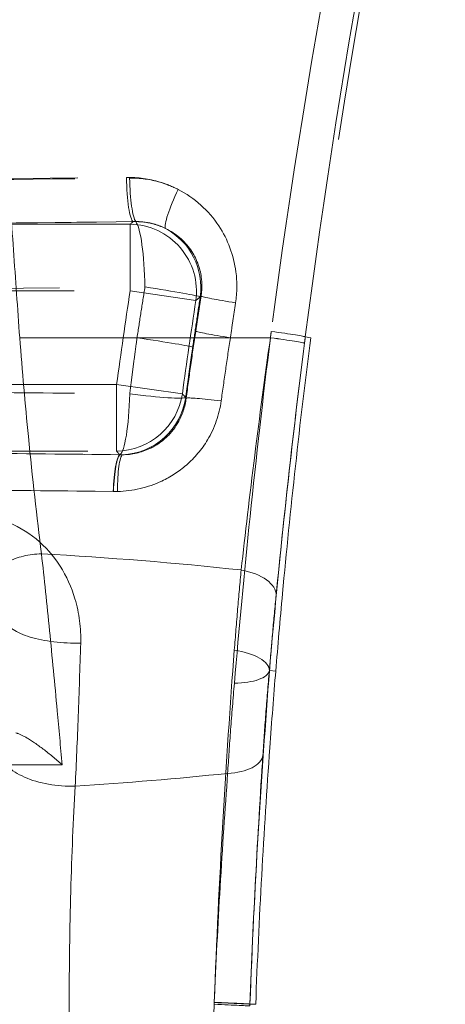
# Model space of a CAD drawing. Units: millimetres. Extents: x 815 to 1235, y 52 to 349.
# Drawn here: x 982 to 983, y 283 to 285 of the extents above; entities that cross this region are included whole.
import ezdxf

# ---------------------------------------------------------------- set-up
doc = ezdxf.new("R2010")
doc.units = ezdxf.units.MM
doc.linetypes.add('HIDDEN', pattern=[1.905, 1.27, -0.635])
doc.layers.get('0').update_dxf_attribs({"lineweight": 0})

msp = doc.modelspace()

# ---------------------------------------------------------------- linework, layer by layer
at = {"linetype": 'HIDDEN', "lineweight": 0}
for p, q in [((982.4556, 284.5221), (981.0598, 284.5221)), ((982.4556, 284.5221), (982.4556, 284.3727)), ((981.0598, 284.3727), (982.4556, 284.3727)), ((982.4556, 284.3727), (982.6033, 284.3504)), ((982.2073, 284.267), (982.7711, 284.267)), ((982.2073, 284.267), (982.7711, 284.267)), ((982.8495, 284.2686), (982.8616, 284.267)), ((982.8495, 284.2686), (982.8616, 284.267)), ((982.425, 284.1614), (981.0904, 284.1614)), ((982.5731, 284.1409), (982.425, 284.1614)), ((982.425, 284.1614), (982.425, 284.0119)), ((981.0904, 284.0119), (982.425, 284.0119)), ((982.7687, 283.5182), (982.769, 283.5182)), ((982.7687, 283.5182), (982.769, 283.5182)), ((982.769, 283.5182), (982.7831, 283.517)), ((982.769, 283.5182), (982.7831, 283.517)), ((980.8708, 282.767), (982.6446, 282.767)), ((980.8708, 282.767), (982.6446, 282.767)), ((982.3186, 282.767), (982.3186, 281.267)), ((982.3186, 282.767), (982.3186, 281.267)), ((982.725, 282.7675), (982.725, 282.7675)), ((982.725, 282.7675), (982.738, 282.767)), ((982.725, 282.7675), (982.738, 282.767)), ((982.725, 282.7675), (982.725, 282.7675))]:
    msp.add_line(p, q, dxfattribs=at)
for centre, radius, start, end in [((999.7258, 282.1232), 17, 166.95788, 172.75522), ((999.7258, 282.1232), 17, 166.95788, 172.75522), ((999.4577, 281.8091), 17.1943, 171.42534, 172.13697), ((999.4577, 281.8091), 17.0449, 171.42534, 172.13697)]:
    msp.add_arc(centre, radius, start, end, dxfattribs=at)
for centre, major_axis, ratio, start_param, end_param in [((981.7577, 285.0255), (-4.5, 0), 0.089433, 1.416959, 1.724634), ((982.4626, 284.6278), (0.0014, -0.1), 0.153218, 4.71031, 6.194873), ((982.47, 284.6262), (0.0014, -0.1), 0.15484, 4.710279, 6.079712), ((982.47, 284.6262), (0.0014, -0.1), 0.15484, 4.710279, 6.079712), ((982.5817, 284.6005), (-0.045, -0.0893), 0.160474, 4.793119, 6.15725), ((982.5817, 284.6005), (-0.045, -0.0893), 0.160474, 4.793119, 6.15725), ((981.7577, 284.9259), (4.6, 0), 0.087489, 4.558551, 4.866227), ((982.4556, 284.3727), (-0.0978, 0.1137), 0.991124, 3.856574, 5.568204), ((982.4655, 284.3813), (-0.0021, 0.15), 0.155556, 4.710246, 6.079689), ((982.4655, 284.3813), (-0.0021, 0.15), 0.155556, 4.710246, 6.079689), ((982.4655, 284.3813), (0.0978, -0.1137), 0.991118, 0.714693, 1.941004), ((982.4655, 284.3813), (0.0978, -0.1137), 0.991118, 0.714693, 1.941004), ((981.7577, 284.7745), (-4.7, 0), 0.084696, 1.414592, 1.727001), ((981.7577, 284.7745), (-4.7, 0), 0.084696, 1.414592, 1.727001), ((982.4655, 284.3813), (0.1483, -0.0228), 0.02389, 0.087291, 1.416415), ((982.4655, 284.3813), (0.1483, -0.0228), 0.02389, 0.087291, 1.416415), ((982.7135, 284.3455), (-0.0988, 0.0153), 0.032392, 0.087312, 1.363977), ((982.7135, 284.3455), (-0.0988, 0.0153), 0.032392, 0.087312, 1.363977), ((982.7016, 284.267), (-0.0989, 0.0148), 0.030976, 0.087308, 1.366441), ((982.7016, 284.267), (-0.0989, 0.0148), 0.030976, 0.087308, 1.366441), ((982.7504, 284.2812), (0.0992, -0.0127), 0.029428, 0.034922, 1.345107), ((982.7504, 284.2812), (0.0992, -0.0127), 0.029428, 0.034922, 1.345107), ((982.4484, 284.267), (0.1484, -0.0217), 0.022256, 0.087288, 1.420026), ((982.4484, 284.267), (0.1484, -0.0217), 0.022256, 0.087288, 1.420026), ((982.7486, 284.267), (0.0992, -0.0127), 0.029253, 0.034922, 1.34551), ((982.7486, 284.267), (0.0992, -0.0126), 0.029105, 0.034921, 1.34549), ((982.7486, 284.267), (0.0992, -0.0126), 0.029105, 0.034921, 1.34549), ((982.7486, 284.267), (0.0992, -0.0127), 0.029253, 0.034922, 1.34551), ((982.425, 284.1614), (0.1131, 0.0985), 0.993334, 3.99892, 5.425858), ((982.4325, 284.1528), (-0.002, -0.15), 0.149357, 0.09684, 1.489463), ((982.4325, 284.1528), (-0.002, -0.15), 0.149357, 0.09684, 1.489463), ((982.4325, 284.1528), (-0.1131, -0.0986), 0.993332, 0.895703, 2.284481), ((982.4325, 284.1528), (-0.1131, -0.0986), 0.993332, 0.895703, 2.284481), ((982.4325, 284.1528), (0.1487, -0.0196), 0.063954, 4.870437, 6.195739), ((982.4325, 284.1528), (0.1487, -0.0196), 0.063954, 4.870437, 6.195739), ((982.6804, 284.1175), (-0.0991, 0.0132), 0.044559, 4.922119, 6.195832), ((982.6804, 284.1175), (-0.0991, 0.0132), 0.044559, 4.922119, 6.195832), ((982.4323, 283.9039), (0.0013, 0.1), 0.151063, 0.088282, 1.402063), ((982.4328, 283.9039), (0.0013, 0.1), 0.151175, 0.096867, 1.402066), ((982.4328, 283.9039), (0.0013, 0.1), 0.151175, 0.096867, 1.402066), ((982.4421, 283.904), (-0.0025, 0.1), 0.146679, 0.091113, 1.396265), ((982.4421, 283.904), (-0.0025, 0.1), 0.146679, 0.091113, 1.396265), ((982.2452, 283.7313), (-0.0994, -0.0111), 0.486118, 4.546395, 6.197683), ((982.2452, 283.7313), (-0.0994, -0.0111), 0.486118, 4.546395, 6.197683), ((981.7577, 281.5539), (-4.5, 0), 0.497925, 4.500188, 4.601372), ((981.7577, 281.5539), (-4.5, 0), 0.497925, 4.500188, 4.601372), ((982.6844, 283.6956), (0.0995, -0.0098), 0.511834, 0.040631, 1.408305), ((982.6844, 283.6956), (0.0995, -0.0098), 0.511834, 0.040631, 1.408305), ((982.3248, 283.6301), (-0.1499, 0.0047), 0.335669, 0.092657, 1.712073), ((982.3248, 283.6301), (-0.1499, 0.0047), 0.335669, 0.092657, 1.712073), ((982.6692, 283.5244), (0.0997, -0.0078), 0.418075, 0.03842, 1.394328), ((982.6692, 283.5244), (0.0997, -0.0078), 0.418075, 0.03842, 1.394328), ((982.6693, 283.5284), (0.0996, -0.0088), 0.378236, 4.955052, 6.245484), ((982.6693, 283.5284), (0.0996, -0.0088), 0.378236, 4.955052, 6.245484), ((982.3129, 283.3319), (-0.1498, 0.0074), 0.492645, 0.100321, 1.723325), ((982.3129, 283.3319), (-0.1498, 0.0074), 0.492645, 0.100321, 1.723325), ((982.6545, 283.3353), (0.0998, -0.0065), 0.4868, 4.949773, 6.243226), ((982.6545, 283.3353), (0.0998, -0.0065), 0.4868, 4.949773, 6.243226), ((981.7577, 285.4802), (4.5, 0), 0.497925, 4.840373, 4.917639), ((981.7577, 285.4802), (4.5, 0), 0.497925, 4.840373, 4.917639), ((982.6249, 282.767), (0.0999, -0.0038), 0.007617, 0.034908, 1.372544), ((982.6249, 282.767), (0.0999, -0.0038), 0.007617, 0.034908, 1.372544), ((982.6251, 282.7713), (0.0999, -0.0038), 0.009963, 0.034908, 1.372596), ((982.6251, 282.7713), (0.0999, -0.0038), 0.009963, 0.034908, 1.372596), ((982.6251, 282.7713), (0.0999, -0.0038), 0.003875, 0.034907, 1.372364), ((982.6251, 282.7713), (0.0999, -0.0038), 0.003875, 0.034907, 1.372364)]:
    msp.add_ellipse(centre, major_axis=major_axis, ratio=ratio, start_param=start_param, end_param=end_param, dxfattribs=at)
for points, knots in [([(982.8495, 284.2686), (982.8908, 284.5904), (982.9413, 284.9111), (983.0474, 285.4768), (983.0993, 285.7228), (983.1567, 285.9671)], [0, 0, 0, 0, 0.979593, 0.979593, 1.738874, 1.738874, 1.738874, 1.738874]), ([(982.8495, 284.2686), (982.8908, 284.5904), (982.9413, 284.9111), (983.0474, 285.4768), (983.0993, 285.7228), (983.1567, 285.9671)], [0, 0, 0, 0, 0.979593, 0.979593, 1.738874, 1.738874, 1.738874, 1.738874]), ([(982.9906, 285.5541), (982.9691, 285.4523), (982.9485, 285.3503), (982.8674, 284.9275), (982.8154, 284.6049), (982.7729, 284.2812)], [-1.291983, -1.291983, -1.291983, -1.291983, -0.979593, -0.979593, 0, 0, 0, 0]), ([(982.9906, 285.5541), (982.9691, 285.4523), (982.9485, 285.3503), (982.8674, 284.9275), (982.8154, 284.6049), (982.7729, 284.2812)], [-1.291983, -1.291983, -1.291983, -1.291983, -0.979593, -0.979593, 0, 0, 0, 0]), ([(982.2073, 284.267), (982.2026, 284.3328), (982.1979, 284.3987), (982.1885, 284.5303), (982.1838, 284.5961), (982.1791, 284.6619)], [0, 0, 0, 0, 0.1979242, 0.1979242, 0.3958484, 0.3958484, 0.3958484, 0.3958484]), ([(982.5639, 284.6004), (982.5506, 284.6072), (982.5367, 284.6129), (982.4981, 284.6246), (982.4725, 284.6281), (982.4472, 284.6278)], [-0.1242798, -0.1242798, -0.1242798, -0.1242798, -0.0783465, -0.0783465, 0, 0, 0, 0]), ([(981.0609, 284.6262), (981.291, 284.623), (981.5247, 284.6214), (981.9907, 284.6214), (982.2244, 284.623), (982.4545, 284.6262)], [-1.429007, -1.429007, -1.429007, -1.429007, -0.714501, -0.714501, 0, 0, 0, 0]), ([(981.0609, 284.6262), (981.291, 284.623), (981.5247, 284.6214), (981.9907, 284.6214), (982.2244, 284.623), (982.4545, 284.6262)], [-1.429007, -1.429007, -1.429007, -1.429007, -0.714501, -0.714501, 0, 0, 0, 0]), ([(982.4545, 284.6262), (982.4778, 284.6265), (982.5009, 284.6234), (982.5373, 284.6126), (982.5509, 284.6071), (982.5638, 284.6005)], [1.4177649, 1.4177649, 1.4177649, 1.4177649, 1.4895003, 1.4895003, 1.5344012, 1.5344012, 1.5344012, 1.5344012]), ([(982.4545, 284.6262), (982.4778, 284.6265), (982.5009, 284.6234), (982.5373, 284.6126), (982.5509, 284.6071), (982.5638, 284.6005)], [1.4177649, 1.4177649, 1.4177649, 1.4177649, 1.4895003, 1.4895003, 1.5344012, 1.5344012, 1.5344012, 1.5344012]), ([(982.5638, 284.6005), (982.6001, 284.5818), (982.6321, 284.5534), (982.6753, 284.488), (982.6887, 284.4522), (982.6965, 284.3921), (982.6962, 284.3683), (982.6927, 284.3455)], [-0.3072359, -0.3072359, -0.3072359, -0.3072359, -0.1807109, -0.1807109, -0.0695042, -0.0695042, 0, 0, 0, 0]), ([(982.5638, 284.6005), (982.6001, 284.5818), (982.6321, 284.5534), (982.6753, 284.488), (982.6887, 284.4522), (982.6965, 284.3921), (982.6962, 284.3683), (982.6927, 284.3455)], [-0.3072359, -0.3072359, -0.3072359, -0.3072359, -0.1807109, -0.1807109, -0.0695042, -0.0695042, 0, 0, 0, 0]), ([(982.4682, 284.5283), (982.2336, 284.525), (981.9953, 284.5234), (981.5201, 284.5234), (981.2818, 284.525), (981.0472, 284.5283)], [0, 0, 0, 0, 0.714501, 0.714501, 1.429007, 1.429007, 1.429007, 1.429007]), ([(982.4682, 284.5283), (982.2336, 284.525), (981.9953, 284.5234), (981.5201, 284.5234), (981.2818, 284.525), (981.0472, 284.5283)], [0, 0, 0, 0, 0.714501, 0.714501, 1.429007, 1.429007, 1.429007, 1.429007]), ([(982.4626, 284.5282), (982.4612, 284.527), (982.4599, 284.5259), (982.4585, 284.5247), (982.4575, 284.5238), (982.4566, 284.523), (982.4556, 284.5221)], [0.27916931, 0.27916931, 0.27916931, 0.27916931, 0.31911444, 0.31911444, 0.31911444, 0.3485394, 0.3485394, 0.3485394, 0.3485394]), ([(982.4626, 284.5282), (982.4783, 284.5286), (982.4943, 284.5267), (982.5184, 284.52), (982.527, 284.5168), (982.5353, 284.5127)], [0, 0, 0, 0, 0.0783465, 0.0783465, 0.1242798, 0.1242798, 0.1242798, 0.1242798]), ([(982.5352, 284.5128), (982.5273, 284.5168), (982.519, 284.5201), (982.4967, 284.5265), (982.4825, 284.5284), (982.4682, 284.5283)], [-1.5344012, -1.5344012, -1.5344012, -1.5344012, -1.4895003, -1.4895003, -1.4177649, -1.4177649, -1.4177649, -1.4177649]), ([(982.5352, 284.5128), (982.5273, 284.5168), (982.519, 284.5201), (982.4967, 284.5265), (982.4825, 284.5284), (982.4682, 284.5283)], [-1.5344012, -1.5344012, -1.5344012, -1.5344012, -1.4895003, -1.4895003, -1.4177649, -1.4177649, -1.4177649, -1.4177649]), ([(982.615, 284.3604), (982.6172, 284.3742), (982.6175, 284.3885), (982.6128, 284.4247), (982.6046, 284.4461), (982.5778, 284.4851), (982.5579, 284.5019), (982.5352, 284.5128)], [0, 0, 0, 0, 0.0695042, 0.0695042, 0.1807109, 0.1807109, 0.3072359, 0.3072359, 0.3072359, 0.3072359]), ([(982.615, 284.3604), (982.6172, 284.3742), (982.6175, 284.3885), (982.6128, 284.4247), (982.6046, 284.4461), (982.5778, 284.4851), (982.5579, 284.5019), (982.5352, 284.5128)], [0, 0, 0, 0, 0.0695042, 0.0695042, 0.1807109, 0.1807109, 0.3072359, 0.3072359, 0.3072359, 0.3072359]), ([(982.4712, 284.267), (982.4741, 284.2861), (982.477, 284.3051), (982.4829, 284.3432), (982.4859, 284.3623), (982.4889, 284.3813)], [0, 0, 0, 0, 0.0577845, 0.0577845, 0.115569, 0.115569, 0.115569, 0.115569]), ([(982.4712, 284.267), (982.4741, 284.2861), (982.477, 284.3051), (982.4829, 284.3432), (982.4859, 284.3623), (982.4889, 284.3813)], [0, 0, 0, 0, 0.0577845, 0.0577845, 0.115569, 0.115569, 0.115569, 0.115569]), ([(982.6133, 284.3589), (982.6104, 284.3401), (982.6075, 284.3212), (982.6019, 284.2834), (982.5991, 284.2646), (982.5963, 284.2457)], [-0.115569, -0.115569, -0.115569, -0.115569, -0.0577845, -0.0577845, 0, 0, 0, 0]), ([(982.6133, 284.3589), (982.6104, 284.3401), (982.6075, 284.3212), (982.6019, 284.2834), (982.5991, 284.2646), (982.5963, 284.2457)], [-0.115569, -0.115569, -0.115569, -0.115569, -0.0577845, -0.0577845, 0, 0, 0, 0]), ([(982.603, 284.2815), (982.605, 284.2946), (982.607, 284.3078), (982.611, 284.3341), (982.613, 284.3472), (982.615, 284.3604)], [0, 0, 0, 0, 0.03968405, 0.03968405, 0.07936811, 0.07936811, 0.07936811, 0.07936811]), ([(982.603, 284.2815), (982.605, 284.2946), (982.607, 284.3078), (982.611, 284.3341), (982.613, 284.3472), (982.615, 284.3604)], [0, 0, 0, 0, 0.03968405, 0.03968405, 0.07936811, 0.07936811, 0.07936811, 0.07936811]), ([(982.6033, 284.3504), (982.6043, 284.3513), (982.6053, 284.3521), (982.6063, 284.353), (982.6086, 284.355), (982.611, 284.3569), (982.6133, 284.3589)], [-0.3485394, -0.3485394, -0.3485394, -0.3485394, -0.31911444, -0.31911444, -0.31911444, -0.24962352, -0.24962352, -0.24962352, -0.24962352]), ([(982.6927, 284.3455), (982.6907, 284.3324), (982.6888, 284.3193), (982.6849, 284.2932), (982.683, 284.2801), (982.6811, 284.267)], [-0.07936811, -0.07936811, -0.07936811, -0.07936811, -0.03968405, -0.03968405, 0, 0, 0, 0]), ([(982.6927, 284.3455), (982.6907, 284.3324), (982.6888, 284.3193), (982.6849, 284.2932), (982.683, 284.2801), (982.6811, 284.267)], [-0.07936811, -0.07936811, -0.07936811, -0.07936811, -0.03968405, -0.03968405, 0, 0, 0, 0]), ([(982.5817, 284.1311), (982.5851, 284.1561), (982.5885, 284.1812), (982.5956, 284.2314), (982.5993, 284.2565), (982.603, 284.2815)], [-0.1510389, -0.1510389, -0.1510389, -0.1510389, -0.0755195, -0.0755195, 0, 0, 0, 0]), ([(982.5817, 284.1311), (982.5851, 284.1561), (982.5885, 284.1812), (982.5956, 284.2314), (982.5993, 284.2565), (982.603, 284.2815)], [-0.1510389, -0.1510389, -0.1510389, -0.1510389, -0.0755195, -0.0755195, 0, 0, 0, 0]), ([(982.7711, 284.267), (982.7714, 284.2694), (982.7717, 284.2717), (982.7723, 284.2765), (982.7726, 284.2788), (982.7729, 284.2812)], [0, 0, 0, 0, 0.00712718, 0.00712718, 0.01425437, 0.01425437, 0.01425437, 0.01425437]), ([(982.7729, 284.2812), (982.7726, 284.2788), (982.7723, 284.2765), (982.7717, 284.2717), (982.7714, 284.2694), (982.7711, 284.267)], [0, 0, 0, 0, 0.00712687, 0.00712687, 0.01425375, 0.01425375, 0.01425375, 0.01425375]), ([(982.7729, 284.2812), (982.7726, 284.2788), (982.7723, 284.2765), (982.7717, 284.2717), (982.7714, 284.2694), (982.7711, 284.267)], [0, 0, 0, 0, 0.00712687, 0.00712687, 0.01425375, 0.01425375, 0.01425375, 0.01425375]), ([(982.7711, 284.267), (982.7714, 284.2694), (982.7717, 284.2717), (982.7723, 284.2765), (982.7726, 284.2788), (982.7729, 284.2812)], [0, 0, 0, 0, 0.00712718, 0.00712718, 0.01425437, 0.01425437, 0.01425437, 0.01425437]), ([(982.2562, 283.7808), (982.2459, 283.8631), (982.2359, 283.9524), (982.2197, 284.1172), (982.2131, 284.1924), (982.2073, 284.267)], [0, 0, 0, 0, 0.3131749, 0.3131749, 0.5606647, 0.5606647, 0.5606647, 0.5606647]), ([(982.2562, 283.7808), (982.2459, 283.8631), (982.2359, 283.9524), (982.2197, 284.1172), (982.2131, 284.1924), (982.2073, 284.267)], [0, 0, 0, 0, 0.3131749, 0.3131749, 0.5606647, 0.5606647, 0.5606647, 0.5606647]), ([(982.4547, 284.1403), (982.456, 284.1509), (982.4573, 284.1614), (982.46, 284.1826), (982.4613, 284.1931), (982.4627, 284.2037), (982.4641, 284.2142), (982.4655, 284.2248), (982.4683, 284.2459), (982.4697, 284.2565), (982.4712, 284.267)], [-0.1153634, -0.1153634, -0.1153634, -0.1153634, -0.0865226, -0.0865226, -0.0576817, -0.0576817, -0.0576817, -0.0288409, -0.0288409, 0, 0, 0, 0]), ([(982.4547, 284.1403), (982.456, 284.1509), (982.4573, 284.1614), (982.46, 284.1826), (982.4613, 284.1931), (982.4627, 284.2037), (982.4641, 284.2142), (982.4655, 284.2248), (982.4683, 284.2459), (982.4697, 284.2565), (982.4712, 284.267)], [-0.1153634, -0.1153634, -0.1153634, -0.1153634, -0.0865226, -0.0865226, -0.0576817, -0.0576817, -0.0576817, -0.0288409, -0.0288409, 0, 0, 0, 0]), ([(982.6811, 284.267), (982.6774, 284.2433), (982.6739, 284.2196), (982.667, 284.1721), (982.6636, 284.1483), (982.6603, 284.1246)], [0, 0, 0, 0, 0.0755195, 0.0755195, 0.1510389, 0.1510389, 0.1510389, 0.1510389]), ([(982.6811, 284.267), (982.6774, 284.2433), (982.6739, 284.2196), (982.667, 284.1721), (982.6636, 284.1483), (982.6603, 284.1246)], [0, 0, 0, 0, 0.0755195, 0.0755195, 0.1510389, 0.1510389, 0.1510389, 0.1510389]), ([(982.69, 283.4897), (982.7003, 283.6104), (982.7121, 283.7368), (982.7391, 283.9972), (982.7544, 284.1328), (982.7711, 284.267)], [0, 0, 0, 0, 0.3732107, 0.3732107, 0.7591503, 0.7591503, 0.7591503, 0.7591503]), ([(982.69, 283.4897), (982.7003, 283.6104), (982.7121, 283.7368), (982.7391, 283.9972), (982.7544, 284.1328), (982.7711, 284.267)], [0, 0, 0, 0, 0.3732107, 0.3732107, 0.7591503, 0.7591503, 0.7591503, 0.7591503]), ([(982.7711, 284.267), (982.7584, 284.1777), (982.7465, 284.0879), (982.7245, 283.9119), (982.7143, 283.8246), (982.7054, 283.7443)], [0, 0, 0, 0, 0.2951671, 0.2951671, 0.6035571, 0.6035571, 0.6035571, 0.6035571]), ([(982.7711, 284.267), (982.7584, 284.1777), (982.7465, 284.0879), (982.7245, 283.9119), (982.7143, 283.8246), (982.7054, 283.7443)], [0, 0, 0, 0, 0.2951671, 0.2951671, 0.6035571, 0.6035571, 0.6035571, 0.6035571]), ([(982.8477, 284.2545), (982.8315, 284.1274), (982.8165, 283.999), (982.7903, 283.7524), (982.7788, 283.6327), (982.7687, 283.5182)], [-0.7591503, -0.7591503, -0.7591503, -0.7591503, -0.3732107, -0.3732107, 0, 0, 0, 0]), ([(982.8477, 284.2545), (982.8315, 284.1274), (982.8165, 283.999), (982.7903, 283.7524), (982.7788, 283.6327), (982.7687, 283.5182)], [-0.7591503, -0.7591503, -0.7591503, -0.7591503, -0.3732107, -0.3732107, 0, 0, 0, 0]), ([(982.7831, 283.517), (982.7877, 283.573), (982.7928, 283.6313), (982.8069, 283.7841), (982.8167, 283.8809), (982.838, 284.0752), (982.8496, 284.1728), (982.8616, 284.267)], [1.5207025, 1.5207025, 1.5207025, 1.5207025, 1.7044523, 1.7044523, 1.9894581, 1.9894581, 2.2744639, 2.2744639, 2.2744639, 2.2744639]), ([(982.7831, 283.517), (982.7877, 283.573), (982.7928, 283.6313), (982.8069, 283.7841), (982.8167, 283.8809), (982.838, 284.0752), (982.8496, 284.1728), (982.8616, 284.267)], [1.5207025, 1.5207025, 1.5207025, 1.5207025, 1.7044523, 1.7044523, 1.9894581, 1.9894581, 2.2744639, 2.2744639, 2.2744639, 2.2744639]), ([(982.784, 283.6879), (982.7926, 283.775), (982.8025, 283.8697), (982.8239, 284.0605), (982.8354, 284.1578), (982.8477, 284.2545)], [-0.6035571, -0.6035571, -0.6035571, -0.6035571, -0.2951671, -0.2951671, 0, 0, 0, 0]), ([(982.784, 283.6879), (982.7926, 283.775), (982.8025, 283.8697), (982.8239, 284.0605), (982.8354, 284.1578), (982.8477, 284.2545)], [-0.6035571, -0.6035571, -0.6035571, -0.6035571, -0.2951671, -0.2951671, 0, 0, 0, 0]), ([(982.8495, 284.2686), (982.8492, 284.2662), (982.8489, 284.2639), (982.8483, 284.2592), (982.848, 284.2568), (982.8477, 284.2545)], [-0.01425437, -0.01425437, -0.01425437, -0.01425437, -0.00712718, -0.00712718, 0, 0, 0, 0]), ([(982.8477, 284.2545), (982.848, 284.2569), (982.8483, 284.2592), (982.8489, 284.2639), (982.8492, 284.2662), (982.8495, 284.2686)], [-0.01425375, -0.01425375, -0.01425375, -0.01425375, -0.00712687, -0.00712687, 0, 0, 0, 0]), ([(982.8477, 284.2545), (982.848, 284.2569), (982.8483, 284.2592), (982.8489, 284.2639), (982.8492, 284.2662), (982.8495, 284.2686)], [-0.01425375, -0.01425375, -0.01425375, -0.01425375, -0.00712687, -0.00712687, 0, 0, 0, 0]), ([(982.8495, 284.2686), (982.8492, 284.2662), (982.8489, 284.2639), (982.8483, 284.2592), (982.848, 284.2568), (982.8477, 284.2545)], [-0.01425437, -0.01425437, -0.01425437, -0.01425437, -0.00712718, -0.00712718, 0, 0, 0, 0]), ([(982.5963, 284.2457), (982.5949, 284.2362), (982.5935, 284.2268), (982.5909, 284.2079), (982.5895, 284.1985), (982.5882, 284.189), (982.5869, 284.1796), (982.5856, 284.1702), (982.583, 284.1513), (982.5818, 284.1418), (982.5805, 284.1324)], [0, 0, 0, 0, 0.0288409, 0.0288409, 0.0576817, 0.0576817, 0.0576817, 0.0865226, 0.0865226, 0.1153634, 0.1153634, 0.1153634, 0.1153634]), ([(982.5963, 284.2457), (982.5949, 284.2362), (982.5935, 284.2268), (982.5909, 284.2079), (982.5895, 284.1985), (982.5882, 284.189), (982.5869, 284.1796), (982.5856, 284.1702), (982.583, 284.1513), (982.5818, 284.1418), (982.5805, 284.1324)], [0, 0, 0, 0, 0.0288409, 0.0288409, 0.0576817, 0.0576817, 0.0576817, 0.0865226, 0.0865226, 0.1153634, 0.1153634, 0.1153634, 0.1153634]), ([(981.0607, 284.1403), (981.1756, 284.1419), (981.2914, 284.1431), (981.524, 284.1447), (981.6409, 284.1451), (981.7577, 284.1451), (981.8745, 284.1451), (981.9913, 284.1447), (982.224, 284.1431), (982.3398, 284.1419), (982.4547, 284.1403)], [-1.3496, -1.3496, -1.3496, -1.3496, -1.0122, -1.0122, -0.6748, -0.6748, -0.6748, -0.3374, -0.3374, 0, 0, 0, 0]), ([(981.0607, 284.1403), (981.1756, 284.1419), (981.2914, 284.1431), (981.524, 284.1447), (981.6409, 284.1451), (981.7577, 284.1451), (981.8745, 284.1451), (981.9913, 284.1447), (982.224, 284.1431), (982.3398, 284.1419), (982.4547, 284.1403)], [-1.3496, -1.3496, -1.3496, -1.3496, -1.0122, -1.0122, -0.6748, -0.6748, -0.6748, -0.3374, -0.3374, 0, 0, 0, 0]), ([(982.5805, 284.1324), (982.5788, 284.1344), (982.5771, 284.1363), (982.5754, 284.1382), (982.5746, 284.1391), (982.5739, 284.14), (982.5731, 284.1409)], [0.25260969, 0.25260969, 0.25260969, 0.25260969, 0.31998947, 0.31998947, 0.31998947, 0.35103757, 0.35103757, 0.35103757, 0.35103757]), ([(982.6603, 284.1246), (982.6562, 284.094), (982.6456, 284.0637), (982.617, 284.016), (982.6008, 283.9966), (982.582, 283.9803), (982.5654, 283.9658), (982.5467, 283.9537), (982.4955, 283.9297), (982.4613, 283.9219), (982.4272, 283.921)], [-0.3475111, -0.3475111, -0.3475111, -0.3475111, -0.2503666, -0.2503666, -0.1737555, -0.1737555, -0.1737555, -0.1056498, -0.1056498, 0, 0, 0, 0]), ([(982.6603, 284.1246), (982.6562, 284.094), (982.6456, 284.0637), (982.617, 284.016), (982.6008, 283.9966), (982.582, 283.9803), (982.5654, 283.9658), (982.5467, 283.9537), (982.4955, 283.9297), (982.4613, 283.9219), (982.4272, 283.921)], [-0.3475111, -0.3475111, -0.3475111, -0.3475111, -0.2503666, -0.2503666, -0.1737555, -0.1737555, -0.1737555, -0.1056498, -0.1056498, 0, 0, 0, 0]), ([(982.4383, 284.0035), (982.4594, 284.0038), (982.4806, 284.0085), (982.5122, 284.0234), (982.5237, 284.0309), (982.5339, 284.04), (982.5455, 284.0502), (982.5554, 284.0624), (982.5728, 284.0925), (982.5793, 284.1117), (982.5817, 284.1311)], [0, 0, 0, 0, 0.1056498, 0.1056498, 0.1737555, 0.1737555, 0.1737555, 0.2503666, 0.2503666, 0.3475111, 0.3475111, 0.3475111, 0.3475111]), ([(982.4383, 284.0035), (982.4594, 284.0038), (982.4806, 284.0085), (982.5122, 284.0234), (982.5237, 284.0309), (982.5339, 284.04), (982.5455, 284.0502), (982.5554, 284.0624), (982.5728, 284.0925), (982.5793, 284.1117), (982.5817, 284.1311)], [0, 0, 0, 0, 0.1056498, 0.1056498, 0.1737555, 0.1737555, 0.1737555, 0.2503666, 0.2503666, 0.3475111, 0.3475111, 0.3475111, 0.3475111]), ([(981.0827, 284.0035), (981.3058, 284.0065), (981.532, 284.008), (981.9833, 284.008), (982.2096, 284.0065), (982.4327, 284.0035)], [0, 0, 0, 0, 0.677063, 0.677063, 1.354166, 1.354166, 1.354166, 1.354166]), ([(981.0827, 284.0035), (981.3058, 284.0065), (981.532, 284.008), (981.9833, 284.008), (982.2096, 284.0065), (982.4327, 284.0035)], [0, 0, 0, 0, 0.677063, 0.677063, 1.354166, 1.354166, 1.354166, 1.354166]), ([(982.4323, 284.0036), (982.3212, 284.005), (982.2091, 284.0062), (981.9839, 284.0077), (981.8708, 284.008), (981.7577, 284.008), (981.6446, 284.008), (981.5315, 284.0077), (981.3063, 284.0062), (981.1942, 284.005), (981.0831, 284.0036)], [-1.349267, -1.349267, -1.349267, -1.349267, -1.01195, -1.01195, -0.674633, -0.674633, -0.674633, -0.337317, -0.337317, 0, 0, 0, 0]), ([(982.425, 284.0119), (982.4258, 284.011), (982.4266, 284.0101), (982.4274, 284.0092), (982.429, 284.0073), (982.4307, 284.0054), (982.4323, 284.0036)], [-0.35103757, -0.35103757, -0.35103757, -0.35103757, -0.31998947, -0.31998947, -0.31998947, -0.25480946, -0.25480946, -0.25480946, -0.25480946]), ([(982.4181, 283.9209), (982.1999, 283.9236), (981.9785, 283.925), (981.5369, 283.925), (981.3155, 283.9236), (981.0973, 283.9209)], [-1.354166, -1.354166, -1.354166, -1.354166, -0.677063, -0.677063, 0, 0, 0, 0]), ([(982.4181, 283.9209), (982.1999, 283.9236), (981.9785, 283.925), (981.5369, 283.925), (981.3155, 283.9236), (981.0973, 283.9209)], [-1.354166, -1.354166, -1.354166, -1.354166, -0.677063, -0.677063, 0, 0, 0, 0]), ([(981.0977, 283.9209), (981.2065, 283.9223), (981.3161, 283.9233), (981.5364, 283.9247), (981.6471, 283.925), (981.7577, 283.925), (981.8683, 283.925), (981.979, 283.9247), (982.1993, 283.9233), (982.3089, 283.9223), (982.4177, 283.9209)], [0, 0, 0, 0, 0.337317, 0.337317, 0.674633, 0.674633, 0.674633, 1.01195, 1.01195, 1.349267, 1.349267, 1.349267, 1.349267]), ([(982.0944, 283.8688), (982.1485, 283.8688), (982.2025, 283.8486), (982.2863, 283.7794), (982.3161, 283.7314), (982.3412, 283.6472), (982.3454, 283.613), (982.3444, 283.5796)], [0, 0, 0, 0, 0.1574134, 0.1574134, 0.3152463, 0.3152463, 0.4138919, 0.4138919, 0.4138919, 0.4138919]), ([(982.0944, 283.8688), (982.1485, 283.8688), (982.2025, 283.8486), (982.2863, 283.7794), (982.3161, 283.7314), (982.3412, 283.6472), (982.3454, 283.613), (982.3444, 283.5796)], [0, 0, 0, 0, 0.1574134, 0.1574134, 0.3152463, 0.3152463, 0.4138919, 0.4138919, 0.4138919, 0.4138919]), ([(982.3027, 283.3058), (982.2991, 283.3467), (982.2954, 283.3872), (982.2917, 283.4272), (982.2861, 283.4883), (982.2803, 283.5486), (982.2684, 283.6668), (982.2624, 283.7246), (982.2562, 283.7808)], [-0.1206385, -0.1206385, -0.1206385, -0.1206385, 0, 0, 0, 0.1846194, 0.1846194, 0.3692387, 0.3692387, 0.3692387, 0.3692387]), ([(982.3027, 283.3058), (982.2991, 283.3467), (982.2954, 283.3872), (982.2917, 283.4272), (982.2861, 283.4883), (982.2803, 283.5486), (982.2684, 283.6668), (982.2624, 283.7246), (982.2562, 283.7808)], [-0.1206385, -0.1206385, -0.1206385, -0.1206385, 0, 0, 0, 0.1846194, 0.1846194, 0.3692387, 0.3692387, 0.3692387, 0.3692387]), ([(982.7054, 283.7443), (982.7027, 283.7154), (982.7, 283.686), (982.6948, 283.6259), (982.6923, 283.5952), (982.6899, 283.5641)], [0, 0, 0, 0, 0.0964404, 0.0964404, 0.1943126, 0.1943126, 0.1943126, 0.1943126]), ([(982.7054, 283.7443), (982.7027, 283.7154), (982.7, 283.686), (982.6948, 283.6259), (982.6923, 283.5952), (982.6899, 283.5641)], [0, 0, 0, 0, 0.0964404, 0.0964404, 0.1943126, 0.1943126, 0.1943126, 0.1943126]), ([(982.769, 283.5182), (982.7713, 283.5475), (982.7737, 283.5764), (982.7787, 283.6329), (982.7813, 283.6606), (982.784, 283.6879)], [-0.1943126, -0.1943126, -0.1943126, -0.1943126, -0.0964404, -0.0964404, 0, 0, 0, 0]), ([(982.769, 283.5182), (982.7713, 283.5475), (982.7737, 283.5764), (982.7787, 283.6329), (982.7813, 283.6606), (982.784, 283.6879)], [-0.1943126, -0.1943126, -0.1943126, -0.1943126, -0.0964404, -0.0964404, 0, 0, 0, 0]), ([(982.3444, 283.5796), (982.3427, 283.524), (982.3409, 283.4692), (982.3368, 283.3618), (982.3345, 283.3091), (982.3321, 283.2578)], [-0.3280814, -0.3280814, -0.3280814, -0.3280814, -0.1640407, -0.1640407, 0, 0, 0, 0]), ([(982.3444, 283.5796), (982.3427, 283.524), (982.3409, 283.4692), (982.3368, 283.3618), (982.3345, 283.3091), (982.3321, 283.2578)], [-0.3280814, -0.3280814, -0.3280814, -0.3280814, -0.1640407, -0.1640407, 0, 0, 0, 0]), ([(982.6899, 283.5641), (982.6805, 283.4403), (982.6717, 283.3097), (982.6564, 283.044), (982.6499, 282.9075), (982.6448, 282.7715)], [0, 0, 0, 0, 0.3896156, 0.3896156, 0.7775359, 0.7775359, 0.7775359, 0.7775359]), ([(982.6899, 283.5641), (982.6805, 283.4403), (982.6717, 283.3097), (982.6564, 283.044), (982.6499, 282.9075), (982.6448, 282.7715)], [0, 0, 0, 0, 0.3896156, 0.3896156, 0.7775359, 0.7775359, 0.7775359, 0.7775359]), ([(982.725, 282.7675), (982.7299, 282.8963), (982.7362, 283.0255), (982.7511, 283.2772), (982.7598, 283.4009), (982.769, 283.5182)], [-0.7775359, -0.7775359, -0.7775359, -0.7775359, -0.3896156, -0.3896156, 0, 0, 0, 0]), ([(982.725, 282.7675), (982.7299, 282.8963), (982.7362, 283.0255), (982.7511, 283.2772), (982.7598, 283.4009), (982.769, 283.5182)], [-0.7775359, -0.7775359, -0.7775359, -0.7775359, -0.3896156, -0.3896156, 0, 0, 0, 0]), ([(982.738, 282.767), (982.7416, 282.8618), (982.7461, 282.9597), (982.7569, 283.1544), (982.763, 283.2512), (982.774, 283.4035), (982.7785, 283.4615), (982.7831, 283.517)], [2.2699997, 2.2699997, 2.2699997, 2.2699997, 2.5544388, 2.5544388, 2.8388778, 2.8388778, 3.0212609, 3.0212609, 3.0212609, 3.0212609]), ([(982.738, 282.767), (982.7416, 282.8618), (982.7461, 282.9597), (982.7569, 283.1544), (982.763, 283.2512), (982.774, 283.4035), (982.7785, 283.4615), (982.7831, 283.517)], [2.2699997, 2.2699997, 2.2699997, 2.2699997, 2.5544388, 2.5544388, 2.8388778, 2.8388778, 3.0212609, 3.0212609, 3.0212609, 3.0212609]), ([(982.7687, 283.5182), (982.7658, 283.485), (982.7631, 283.4521), (982.7582, 283.3883), (982.756, 283.3573), (982.7541, 283.3268)], [-0.2150037, -0.2150037, -0.2150037, -0.2150037, -0.1057615, -0.1057615, 0, 0, 0, 0]), ([(982.7687, 283.5182), (982.7658, 283.485), (982.7631, 283.4521), (982.7582, 283.3883), (982.756, 283.3573), (982.7541, 283.3268)], [-0.2150037, -0.2150037, -0.2150037, -0.2150037, -0.1057615, -0.1057615, 0, 0, 0, 0]), ([(982.6749, 283.2865), (982.6769, 283.3189), (982.6792, 283.3517), (982.6842, 283.4195), (982.687, 283.4544), (982.69, 283.4897)], [0, 0, 0, 0, 0.1057615, 0.1057615, 0.2150037, 0.2150037, 0.2150037, 0.2150037]), ([(982.6749, 283.2865), (982.6769, 283.3189), (982.6792, 283.3517), (982.6842, 283.4195), (982.687, 283.4544), (982.69, 283.4897)], [0, 0, 0, 0, 0.1057615, 0.1057615, 0.2150037, 0.2150037, 0.2150037, 0.2150037]), ([(982.1987, 283.3779), (982.2055, 283.3759), (982.2137, 283.3719), (982.2342, 283.3601), (982.2471, 283.3512), (982.274, 283.3307), (982.2883, 283.3188), (982.3023, 283.3061), (982.3025, 283.3059), (982.3027, 283.3058)], [-0.1483579, -0.1483579, -0.1483579, -0.1483579, -0.1089461, -0.1089461, -0.0563143, -0.0563143, 0, 0, 0.0006537, 0.0006537, 0.0006537, 0.0006537]), ([(982.1987, 283.3779), (982.2055, 283.3759), (982.2137, 283.3719), (982.2342, 283.3601), (982.2471, 283.3512), (982.274, 283.3307), (982.2883, 283.3188), (982.3023, 283.3061), (982.3025, 283.3059), (982.3027, 283.3058)], [-0.1483579, -0.1483579, -0.1483579, -0.1483579, -0.1089461, -0.1089461, -0.0563143, -0.0563143, 0, 0, 0.0006537, 0.0006537, 0.0006537, 0.0006537]), ([(982.7541, 283.3268), (982.7484, 283.2403), (982.7428, 283.1465), (982.7329, 282.9583), (982.7286, 282.8625), (982.725, 282.7675)], [-0.5880091, -0.5880091, -0.5880091, -0.5880091, -0.2875271, -0.2875271, 0, 0, 0, 0]), ([(982.7541, 283.3268), (982.7484, 283.2403), (982.7428, 283.1465), (982.7329, 282.9583), (982.7286, 282.8625), (982.725, 282.7675)], [-0.5880091, -0.5880091, -0.5880091, -0.5880091, -0.2875271, -0.2875271, 0, 0, 0, 0]), ([(981.2127, 283.3058), (981.2473, 283.3058), (981.282, 283.3057), (981.3167, 283.3057), (981.3899, 283.3056), (981.4634, 283.3056), (981.6104, 283.3055), (981.6841, 283.3055), (981.7577, 283.3055), (981.8313, 283.3055), (981.905, 283.3055), (982.052, 283.3056), (982.1255, 283.3056), (982.1987, 283.3057), (982.2334, 283.3057), (982.268, 283.3058), (982.3027, 283.3058)], [-0.102233, -0.102233, -0.102233, -0.102233, 0, 0, 0, 0.21602, 0.21602, 0.43204, 0.43204, 0.43204, 0.64806, 0.64806, 0.864079, 0.864079, 0.864079, 0.966312, 0.966312, 0.966312, 0.966312]), ([(981.2127, 283.3058), (981.2473, 283.3058), (981.282, 283.3057), (981.3167, 283.3057), (981.3899, 283.3056), (981.4634, 283.3056), (981.6104, 283.3055), (981.6841, 283.3055), (981.7577, 283.3055), (981.8313, 283.3055), (981.905, 283.3055), (982.052, 283.3056), (982.1255, 283.3056), (982.1987, 283.3057), (982.2334, 283.3057), (982.268, 283.3058), (982.3027, 283.3058)], [-0.102233, -0.102233, -0.102233, -0.102233, 0, 0, 0, 0.21602, 0.21602, 0.43204, 0.43204, 0.43204, 0.64806, 0.64806, 0.864079, 0.864079, 0.864079, 0.966312, 0.966312, 0.966312, 0.966312]), ([(982.6448, 282.7709), (982.6485, 282.8584), (982.653, 282.9467), (982.6632, 283.1202), (982.669, 283.2067), (982.6749, 283.2865)], [0, 0, 0, 0, 0.2875271, 0.2875271, 0.5880091, 0.5880091, 0.5880091, 0.5880091]), ([(982.6448, 282.7709), (982.6485, 282.8584), (982.653, 282.9467), (982.6632, 283.1202), (982.669, 283.2067), (982.6749, 283.2865)], [0, 0, 0, 0, 0.2875271, 0.2875271, 0.5880091, 0.5880091, 0.5880091, 0.5880091]), ([(982.3321, 283.2578), (982.3277, 283.1836), (982.3243, 283.1034), (982.3197, 282.9384), (982.3186, 282.8524), (982.3186, 282.767)], [-0.5892629, -0.5892629, -0.5892629, -0.5892629, -0.2947234, -0.2947234, 0, 0, 0, 0]), ([(982.3321, 283.2578), (982.3277, 283.1836), (982.3243, 283.1034), (982.3197, 282.9384), (982.3186, 282.8524), (982.3186, 282.767)], [-0.5892629, -0.5892629, -0.5892629, -0.5892629, -0.2947234, -0.2947234, 0, 0, 0, 0]), ([(982.6446, 282.767), (982.635, 282.5172), (982.6309, 282.2671), (982.6341, 281.7668), (982.6413, 281.5167), (982.6542, 281.267)], [-1.500031, -1.500031, -1.500031, -1.500031, -0.750015, -0.750015, 0, 0, 0, 0]), ([(982.6446, 282.767), (982.635, 282.5172), (982.6309, 282.2671), (982.6341, 281.7668), (982.6413, 281.5167), (982.6542, 281.267)], [-1.500031, -1.500031, -1.500031, -1.500031, -0.750015, -0.750015, 0, 0, 0, 0]), ([(982.6448, 282.7715), (982.6448, 282.7708), (982.6447, 282.77), (982.6447, 282.7685), (982.6447, 282.7678), (982.6446, 282.767)], [-0.004283585, -0.004283585, -0.004283585, -0.004283585, -0.002141792, -0.002141792, 0, 0, 0, 0]), ([(982.6448, 282.7715), (982.6448, 282.7708), (982.6447, 282.77), (982.6447, 282.7685), (982.6447, 282.7678), (982.6446, 282.767)], [-0.004283585, -0.004283585, -0.004283585, -0.004283585, -0.002141792, -0.002141792, 0, 0, 0, 0]), ([(982.6446, 282.767), (982.6447, 282.7677), (982.6447, 282.7683), (982.6447, 282.7696), (982.6448, 282.7703), (982.6448, 282.7709)], [-0.00428349, -0.00428349, -0.00428349, -0.00428349, -0.002141745, -0.002141745, 0, 0, 0, 0]), ([(982.6446, 282.767), (982.6447, 282.7677), (982.6447, 282.7683), (982.6447, 282.7696), (982.6448, 282.7703), (982.6448, 282.7709)], [-0.00428349, -0.00428349, -0.00428349, -0.00428349, -0.002141745, -0.002141745, 0, 0, 0, 0]), ([(982.7248, 282.7633), (982.7248, 282.764), (982.7249, 282.7647), (982.7249, 282.7661), (982.7249, 282.7668), (982.725, 282.7675)], [0, 0, 0, 0, 0.002141792, 0.002141792, 0.004283585, 0.004283585, 0.004283585, 0.004283585]), ([(982.7248, 282.7633), (982.7248, 282.764), (982.7249, 282.7647), (982.7249, 282.7661), (982.7249, 282.7668), (982.725, 282.7675)], [0, 0, 0, 0, 0.002141792, 0.002141792, 0.004283585, 0.004283585, 0.004283585, 0.004283585])]:
    msp.add_open_spline(points, degree=3, knots=knots, dxfattribs=at)
for points in [[(982.615, 284.3604), (982.6144, 284.3599), (982.6139, 284.3594), (982.6133, 284.3589)], [(982.615, 284.3604), (982.6144, 284.3599), (982.6139, 284.3594), (982.6133, 284.3589)], [(982.5805, 284.1324), (982.5809, 284.132), (982.5813, 284.1315), (982.5817, 284.1311)], [(982.5805, 284.1324), (982.5809, 284.132), (982.5813, 284.1315), (982.5817, 284.1311)], [(982.4383, 284.0035), (982.4363, 284.0035), (982.4343, 284.0035), (982.4323, 284.0036)], [(982.4327, 284.0035), (982.4346, 284.0035), (982.4364, 284.0035), (982.4383, 284.0035)], [(982.4327, 284.0035), (982.4346, 284.0035), (982.4364, 284.0035), (982.4383, 284.0035)], [(982.4177, 283.9209), (982.4208, 283.9209), (982.424, 283.9209), (982.4272, 283.921)], [(982.4272, 283.921), (982.4242, 283.9209), (982.4212, 283.9209), (982.4181, 283.9209)], [(982.4272, 283.921), (982.4242, 283.9209), (982.4212, 283.9209), (982.4181, 283.9209)]]:
    msp.add_open_spline(points, degree=3, dxfattribs=at)

doc.saveas('drawing.dxf')
